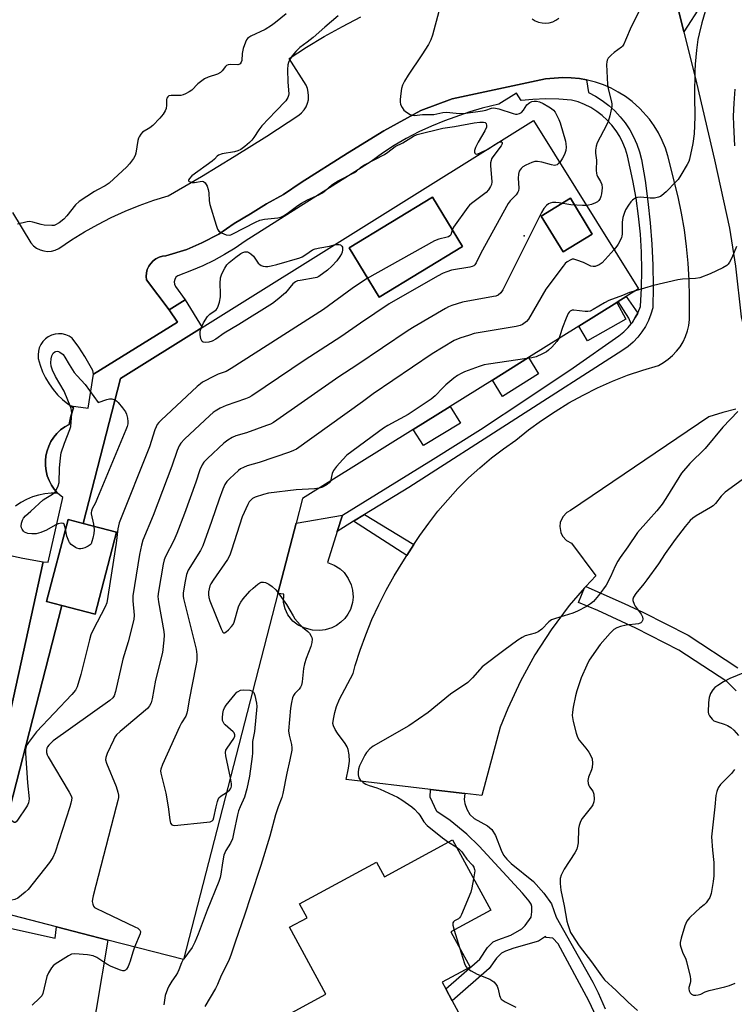
# Model space of a CAD drawing. Units: inches. Extents: x 1285763 to 1291763, y 521450 to 525451.
# Drawn here: x 1290596 to 1290840, y 521933 to 522269 of the extents above; entities that cross this region are included whole.
import ezdxf

# ---------------------------------------------------------------- set-up
doc = ezdxf.new("R2010")
doc.units = ezdxf.units.IN
doc.header["$MEASUREMENT"] = 0
for name, color, linetype in [('BLDG-Footprint', 5, 'Continuous'), ('CULTRL-Pad', 6, 'Continuous'), ('ELEV-Spot Elevation', 7, 'Continuous'), ('TRANS-Non Street Sidewalk', 7, 'Continuous'), ('TRANS-Parking Lot', 4, 'Continuous'), ('TRANS-Street Sidewalk', 7, 'Continuous'), ('Undefined', 1, 'Continuous')]:
    doc.layers.add(name, color=color, linetype=linetype)

msp = doc.modelspace()

# ---------------------------------------------------------------- linework, layer by layer
at = {"layer": 'BLDG-Footprint'}
for points, elevation in [([(1290747.11, 522191.24), (1290718.68, 522173.99), (1290708.49, 522190.8), (1290736.92, 522208.05)], 471.54), ([(1290791.44, 522195.52), (1290781.46, 522189.44), (1290774.03, 522201.66), (1290784.01, 522207.73)], 467.62), ([(1290617.59, 522096.71), (1290629.04, 522093.72), (1290621.73, 522065.81), (1290610.39, 522068.78), (1290605.17, 522070.15), (1290612.47, 522098.05)], 472.27), ([(1290743.69, 521988.74), (1290756.77, 521964.69), (1290743.2, 521957.32), (1290749.72, 521945.32), (1290740.18, 521940.13), (1290741.41, 521937.88), (1290743.63, 521933.78), (1290749.64, 521922.74), (1290757.41, 521926.96), (1290764.8, 521913.38), (1290756.76, 521909), (1290760.42, 521902.26), (1290708.64, 521874.11), (1290694.98, 521899.24), (1290689.71, 521896.37), (1290675.5, 521922.51), (1290700.48, 521936.09), (1290688.08, 521958.91), (1290694.09, 521962.18), (1290691.54, 521966.87), (1290717.75, 521981.12), (1290720.47, 521976.12)], 462.41)]:
    msp.add_lwpolyline(points, close=True, dxfattribs=dict(at, elevation=elevation))
for points in [[(1290610.39, 522068.78, 468.48), (1290621.73, 522065.81, 468.48), (1290629.04, 522093.72, 468.48), (1290617.59, 522096.71, 468.48), (1290630.37, 522146.26, 468.48), (1290658.25, 522163.65, 468.48), (1290771.4, 522234.25, 468.48), (1290807.23, 522176.82, 468.48), (1290802.94, 522174.14, 468.48), (1290800.26, 522172.47, 468.48), (1290799.77, 522172.16, 468.48), (1290786.83, 522164.09, 468.48), (1290769.7, 522153.4, 468.48), (1290757.32, 522145.68, 468.48), (1290742.94, 522136.7, 468.48), (1290730.31, 522128.82, 468.48), (1290692.48, 522105.22, 468.48), (1290690.33, 522096.88, 468.48), (1290684.14, 522072.87, 468.48), (1290651.91, 521947.87, 468.48), (1290626.05, 521954.53, 468.48), (1290608.51, 521959.06, 468.48), (1290587.81, 521964.39, 468.48), (1290583.74, 521965.44, 468.48)], [(1290747.11, 522191.24, 468.48), (1290736.92, 522208.05, 468.48), (1290708.49, 522190.8, 468.48), (1290718.68, 522173.99, 468.48)], [(1290791.44, 522195.52, 468.48), (1290784.01, 522207.73, 468.48), (1290774.03, 522201.66, 468.48), (1290781.46, 522189.44, 468.48)]]:
    msp.add_polyline3d(points, close=True, dxfattribs=at)
at = {"layer": 'CULTRL-Pad'}
for points in [[(1290802.86, 522166.46), (1290789.76, 522159.07), (1290786.83, 522164.09), (1290799.77, 522172.16)], [(1290773.11, 522147.79), (1290760.73, 522140.03), (1290757.32, 522145.68), (1290769.7, 522153.4)], [(1290746.48, 522130.98), (1290733.81, 522123.36), (1290730.31, 522128.82), (1290742.94, 522136.7)], [(1290700.21, 522060.38), (1290698.4, 522060.17), (1290695.96, 522060.32), (1290693.1, 522061.06), (1290691.05, 522061.99), (1290689.26, 522063.35), (1290687.49, 522065.53), (1290686.54, 522067.57), (1290686.05, 522069.76), (1290686.11, 522072.57), (1290684.14, 522072.87), (1290690.33, 522096.88), (1290706.14, 522099.59), (1290704.39, 522094.03), (1290701.04, 522083.42), (1290703.32, 522082.54), (1290705.36, 522081.21), (1290706.69, 522079.96), (1290708.14, 522077.99), (1290709.15, 522075.78), (1290709.6, 522074), (1290709.76, 522071.57), (1290709.55, 522069.75), (1290708.85, 522067.42), (1290708.01, 522065.79), (1290706.93, 522064.31), (1290705.64, 522063.02), (1290704.17, 522061.93), (1290702.54, 522061.09)]]:
    msp.add_lwpolyline(points, close=True, dxfattribs=at)
at = {"layer": 'ELEV-Spot Elevation'}
msp.add_point((1290768.15, 522194.93, 468.4), dxfattribs=at)
at = {"layer": 'TRANS-Non Street Sidewalk'}
for points in [[(1290828.69, 522273.8), (1290822.73, 522264.53), (1290820.44, 522273.79)], [(1290578.66, 521968.22), (1290604, 522083.63), (1290605.69, 522083.49), (1290610.73, 522105.56), (1290608.88, 522107.11), (1290607.75, 522108.42), (1290606.78, 522109.85), (1290605.99, 522111.39), (1290605.38, 522113), (1290604.96, 522114.68), (1290604.74, 522116.39), (1290604.73, 522118.12), (1290604.91, 522119.84), (1290605.3, 522121.52), (1290605.88, 522123.15), (1290606.65, 522124.7), (1290607.59, 522126.14), (1290608.7, 522127.47), (1290609.95, 522128.66), (1290611.34, 522129.69), (1290612.83, 522130.55), (1290613.42, 522133.33), (1290614.36, 522136.21), (1290613.38, 522136.87), (1290619.33, 522136.12), (1290621.13, 522147.63), (1290649.87, 522165.39), (1290647.05, 522169.67), (1290652.45, 522173.04), (1290658.25, 522163.65), (1290630.37, 522146.26), (1290617.59, 522096.71), (1290612.47, 522098.05), (1290605.17, 522070.15), (1290610.39, 522068.78), (1290583.74, 521965.44)]]:
    msp.add_lwpolyline(points, dxfattribs=at)
for points in [[(1290806.94, 522168.53), (1290806.1, 522167.02), (1290804.99, 522165.22), (1290804.66, 522164.82), (1290803.9, 522166.79), (1290800.26, 522172.47), (1290802.94, 522174.14)], [(1290730.57, 522089.5), (1290728.15, 522085.82), (1290709.95, 522097.46), (1290713.66, 522099.74)]]:
    msp.add_lwpolyline(points, close=True, dxfattribs=at)
for points in [[(1290840.49, 522039.65, 0), (1290837.31, 522042.76, 0), (1290821.01, 522053.52, 0), (1290806.33, 522060.96, 0), (1290793.29, 522066.97, 0), (1290786.68, 522069.8, 0), (1290788.81, 522074.76, 0), (1290789.24, 522075.23, 0), (1290802.35, 522069.47, 0), (1290808.93, 522066.37, 0), (1290824.18, 522058.62, 0), (1290841.1, 522047.42, 0)], [(1290792.89, 521928.21, 0), (1290790.3, 521933.82, 0), (1290779.79, 521953.25, 0), (1290777.96, 521955.21, 0), (1290775.67, 521955.47, 0), (1290775.48, 521955.74, 0), (1290773.09, 521954.15, 0), (1290764.62, 521951.73, 0), (1290761.78, 521950.75, 0), (1290760.45, 521950.1, 0), (1290758.75, 521948.4, 0), (1290756.27, 521944.81, 0), (1290743.63, 521933.78, 0), (1290741.41, 521937.88, 0), (1290753.01, 521948.02, 0), (1290755.71, 521951.96, 0), (1290757.65, 521953.91, 0), (1290759.23, 521954.67, 0), (1290763.67, 521956.21, 0), (1290767.38, 521958.4, 0), (1290768.47, 521959.54, 0), (1290770.52, 521962.36, 0), (1290770.83, 521964.2, 0), (1290770.84, 521965.95, 0), (1290770.51, 521966.85, 0), (1290769.91, 521967.84, 0), (1290767.66, 521970.52, 0), (1290752.76, 521986.57, 0), (1290748.56, 521990.68, 0), (1290742.9, 521995.31, 0), (1290738.39, 521998.39, 0), (1290736.12, 522003.33, 0), (1290736.18, 522005.95, 0), (1290747.88, 522004.59, 0), (1290747.72, 522002.57, 0), (1290747.87, 522001.1, 0), (1290748.57, 521999.2, 0), (1290749.59, 521997.37, 0), (1290751.09, 521996.03, 0), (1290755.62, 521993.51, 0), (1290757.19, 521992.33, 0), (1290758.43, 521990.27, 0), (1290760.36, 521985.2, 0), (1290761.15, 521983.57, 0), (1290762.25, 521982.16, 0), (1290763.71, 521980.73, 0), (1290771.34, 521974.54, 0), (1290774.94, 521970.55, 0), (1290777.55, 521966.91, 0), (1290779.12, 521962.4, 0), (1290791.62, 521940.14, 0), (1290793.41, 521936.54, 0), (1290795.87, 521931.04, 0)]]:
    msp.add_polyline3d(points, dxfattribs=at)
at = {"layer": 'TRANS-Parking Lot'}
for points in [[(1290820.44, 522273.79, 0), (1290822.73, 522264.53, 0), (1290827.05, 522247.1, 0), (1290833.2, 522220.89, 0), (1290838.25, 522197.53, 0), (1290840.27, 522184.57, 0), (1290842.22, 522167.29, 0), (1290843.24, 522163.39, 0), (1290847.89, 522157.51, 0), (1290854.91, 522154.86, 0), (1290865.33, 522153.9, 0), (1290878.43, 522152.17, 0), (1290889.86, 522149.53, 0), (1290903.12, 522144.75, 0), (1290911.71, 522141.01, 0), (1290925.37, 522133.39, 0), (1290979.03, 522101.78, 0), (1291018.11, 522078.27, 0), (1291072.92, 522045.95, 0)], [(1290593.52, 522202.85, 0), (1290599.81, 522192.53, 0), (1290600.7, 522191.54, 0), (1290601.75, 522190.73, 0), (1290602.93, 522190.13, 0), (1290604.2, 522189.74, 0), (1290605.52, 522189.59, 0), (1290606.84, 522189.68, 0), (1290608.12, 522190, 0), (1290609.33, 522190.55, 0), (1290613.64, 522193.48, 0), (1290618.07, 522196.23, 0), (1290622.6, 522198.79, 0), (1290627.25, 522201.15, 0), (1290631.99, 522203.32, 0), (1290636.81, 522205.29, 0), (1290641.72, 522207.05, 0), (1290646.69, 522208.6, 0), (1290658.02, 522215.16, 0), (1290669.22, 522221.93, 0), (1290680.3, 522228.9, 0), (1290691.24, 522236.08, 0), (1290692.21, 522236.9, 0), (1290693.05, 522237.87, 0), (1290693.72, 522238.95, 0), (1290694.21, 522240.13, 0), (1290694.51, 522241.37, 0), (1290694.61, 522242.64, 0), (1290694.5, 522243.91, 0), (1290694.2, 522245.14, 0), (1290693.71, 522246.32, 0), (1290688.01, 522255.48, 0), (1290693.92, 522259.33, 0), (1290699.96, 522262.97, 0), (1290706.12, 522266.4, 0), (1290712.39, 522269.61, 0)], [(1290770.93, 522269.01, 0), (1290771.95, 522268.33, 0), (1290773.08, 522267.84, 0), (1290774.28, 522267.55, 0), (1290775.51, 522267.46, 0), (1290776.74, 522267.59, 0), (1290777.92, 522267.93, 0), (1290779.03, 522268.46, 0), (1290780.04, 522269.18, 0)], [(1290840.4, 522135.7, 0), (1290836.04, 522134.64, 0), (1290831.21, 522133.07, 0), (1290783.99, 522101.12, 0), (1290782.79, 522100.45, 0), (1290781.36, 522098.97, 0), (1290780.52, 522097.09, 0), (1290780.34, 522095.72, 0), (1290780.66, 522093.69, 0), (1290781.26, 522092.45, 0), (1290782.65, 522090.93, 0), (1290784.34, 522090.01, 0), (1290792.67, 522078.9, 0), (1290789.24, 522075.23, 0), (1290788.81, 522074.76, 0), (1290788.01, 522073.9, 0), (1290783.58, 522068.68, 0), (1290777.41, 522060.47, 0), (1290771.84, 522051.86, 0), (1290766.88, 522042.87, 0), (1290762.56, 522033.56, 0), (1290760.03, 522027.17, 0), (1290753.78, 522003.9, 0), (1290747.88, 522004.59, 0), (1290736.18, 522005.95, 0), (1290707.43, 522009.3, 0), (1290708.25, 522013.22, 0), (1290708.53, 522015.65, 0), (1290708.41, 522017.76, 0), (1290708.08, 522019.57, 0), (1290707.75, 522020.44, 0), (1290707.04, 522021.67, 0), (1290704.46, 522025.21, 0), (1290703.65, 522026.45, 0), (1290703.09, 522027.61, 0), (1290702.91, 522028.42, 0), (1290703.04, 522029.91, 0), (1290703.51, 522032.16, 0), (1290704.14, 522034.29, 0), (1290705.17, 522036.74, 0), (1290709.76, 522045.51, 0), (1290710.5, 522048.2, 0), (1290712.2, 522053.52, 0), (1290714.11, 522058.77, 0), (1290716.23, 522063.94, 0), (1290718.55, 522069.01, 0), (1290721.08, 522074, 0), (1290723.8, 522078.87, 0), (1290726.72, 522083.63, 0), (1290728.15, 522085.82, 0), (1290730.57, 522089.5, 0), (1290732.61, 522092.61, 0), (1290735.59, 522096.83, 0), (1290738.75, 522100.91, 0), (1290742.08, 522104.85, 0), (1290745.58, 522108.65, 0), (1290749.23, 522112.29, 0), (1290753.04, 522115.77, 0), (1290757.01, 522119.08, 0), (1290761.1, 522122.21, 0), (1290765.33, 522125.17, 0), (1290769.65, 522128.64, 0), (1290774.11, 522131.92, 0), (1290778.71, 522135, 0), (1290783.44, 522137.89, 0), (1290788.29, 522140.56, 0), (1290793.25, 522143.03, 0), (1290798.31, 522145.27, 0), (1290803.46, 522147.3, 0), (1290808.7, 522149.1, 0), (1290814.01, 522150.67, 0), (1290815.74, 522151.63, 0), (1290817.36, 522152.76, 0), (1290818.85, 522154.05, 0), (1290820.2, 522155.49, 0), (1290821.39, 522157.07, 0), (1290822.41, 522158.76, 0), (1290823.24, 522160.55, 0), (1290823.89, 522162.42, 0), (1290824.33, 522164.34, 0), (1290824.58, 522166.3, 0), (1290824.67, 522174.03, 0), (1290824.52, 522179.78, 0), (1290824.17, 522185.52, 0), (1290823.62, 522191.25, 0), (1290822.87, 522196.95, 0), (1290821.92, 522202.62, 0), (1290820.77, 522208.26, 0), (1290817.23, 522222.15, 0), (1290816.37, 522224.84, 0), (1290815.29, 522227.47, 0), (1290814.03, 522230, 0), (1290812.56, 522232.42, 0), (1290810.92, 522234.72, 0), (1290807.62, 522238.41, 0), (1290804.99, 522240.78, 0), (1290802.72, 522242.48, 0), (1290800.32, 522243.99, 0), (1290797.82, 522245.31, 0), (1290795.22, 522246.44, 0), (1290792.54, 522247.36, 0), (1290789.8, 522248.07, 0), (1290789.42, 522248.14, 0), (1290787.01, 522248.57, 0), (1290784.2, 522248.84, 0), (1290781.36, 522248.91, 0), (1290775.47, 522248.44, 0), (1290743.63, 522241.65, 0), (1290732.92, 522237.71, 0), (1290720.32, 522230.69, 0), (1290707.85, 522223.1, 0), (1290692.09, 522213.07, 0), (1290686.08, 522209.06, 0), (1290680.19, 522205.78, 0), (1290674.72, 522202.38, 0), (1290669.14, 522199.16, 0), (1290663.96, 522195.42, 0), (1290658.19, 522192.56, 0), (1290652.98, 522190.29, 0), (1290645.88, 522188.12, 0), (1290644.7, 522187.97, 0), (1290643.56, 522187.61, 0), (1290642.49, 522187.07, 0), (1290641.53, 522186.35, 0), (1290640.7, 522185.49, 0), (1290640.04, 522184.5, 0), (1290639.54, 522183.4, 0), (1290639.24, 522182.25, 0), (1290639.14, 522181.05, 0), (1290639.24, 522179.86, 0), (1290647.05, 522169.67, 0), (1290649.87, 522165.39, 0), (1290621.13, 522147.63, 0), (1290620.9, 522148.99, 0), (1290618.25, 522153.68, 0), (1290616.19, 522156.92, 0), (1290613.91, 522160.01, 0), (1290612.86, 522160.67, 0), (1290611.72, 522161.15, 0), (1290610.51, 522161.42, 0), (1290609.27, 522161.48, 0), (1290608.04, 522161.34, 0), (1290606.85, 522160.99, 0), (1290605.74, 522160.44, 0), (1290604.74, 522159.71, 0), (1290603.88, 522158.82, 0), (1290603.18, 522157.8, 0), (1290602.66, 522156.67, 0), (1290602.34, 522155.48, 0), (1290602.23, 522154.24, 0), (1290602.33, 522153.01, 0), (1290602.95, 522150.73, 0), (1290603.77, 522148.53, 0), (1290604.79, 522146.4, 0), (1290605.99, 522144.37, 0), (1290607.36, 522142.45, 0), (1290608.89, 522140.67, 0), (1290610.58, 522139.02, 0), (1290612.41, 522137.54, 0), (1290613.38, 522136.87, 0), (1290614.36, 522136.21, 0), (1290613.42, 522133.33, 0), (1290612.83, 522130.55, 0), (1290611.34, 522129.69, 0), (1290609.95, 522128.66, 0), (1290608.7, 522127.47, 0), (1290607.59, 522126.14, 0), (1290606.65, 522124.7, 0), (1290605.88, 522123.15, 0), (1290605.3, 522121.52, 0), (1290604.91, 522119.84, 0), (1290604.73, 522118.12, 0), (1290604.74, 522116.39, 0), (1290604.96, 522114.68, 0), (1290605.38, 522113, 0), (1290605.99, 522111.39, 0), (1290606.78, 522109.85, 0), (1290607.75, 522108.42, 0), (1290608.88, 522107.11, 0), (1290606.7, 522107.11, 0), (1290604.52, 522106.89, 0), (1290602.38, 522106.44, 0), (1290600.3, 522105.79, 0), (1290598.29, 522104.92, 0), (1290596.38, 522103.86, 0), (1290594.58, 522102.62, 0)], [(1290591.19, 522086.1, 0), (1290597, 522084.88, 0), (1290604, 522083.63, 0), (1290578.66, 521968.22, 0)], [(1290590.09, 521959.2, 0), (1290608.09, 521955.19, 0), (1290608.51, 521959.06, 0), (1290626.05, 521954.53, 0), (1290618.13, 521907.19, 0)]]:
    msp.add_polyline3d(points, dxfattribs=at)
at = {"layer": 'TRANS-Street Sidewalk'}
msp.add_lwpolyline([(1290789.42, 522248.14), (1290790.1, 522243.85), (1290792.53, 522242.57), (1290794.85, 522241.09), (1290797.04, 522239.42), (1290799.08, 522237.58), (1290800.96, 522235.57), (1290802.67, 522233.42), (1290804.19, 522231.13), (1290805.52, 522228.72), (1290806.64, 522226.21), (1290807.55, 522223.61), (1290808.24, 522220.95), (1290809.45, 522213.78), (1290810.44, 522206.58), (1290811.21, 522199.35), (1290811.76, 522192.1), (1290812.1, 522184.84), (1290812.21, 522177.57), (1290812.1, 522170.3), (1290811.45, 522168.13), (1290810.6, 522166.02), (1290809.55, 522164.01), (1290808.33, 522162.1), (1290806.93, 522160.32), (1290805.37, 522158.66), (1290803.67, 522157.16), (1290801.84, 522155.83), (1290728.76, 522109.04), (1290713.66, 522099.74), (1290709.95, 522097.46), (1290704.39, 522094.03), (1290706.14, 522099.59), (1290737.15, 522118.65), (1290753.22, 522128.84), (1290769.14, 522139.26), (1290784.91, 522149.9), (1290800.52, 522160.78), (1290802.16, 522162.1), (1290803.66, 522163.59), (1290804.66, 522164.82), (1290804.99, 522165.22), (1290806.1, 522167.02), (1290806.94, 522168.53), (1290807.12, 522168.87), (1290807.88, 522170.83), (1290808.24, 522177), (1290808.36, 522183.17), (1290808.23, 522189.35), (1290807.86, 522195.51), (1290807.24, 522201.66), (1290806.38, 522207.77), (1290805.27, 522213.84), (1290803.46, 522222.19), (1290802.79, 522224.45), (1290801.91, 522226.65), (1290800.84, 522228.76), (1290799.59, 522230.76), (1290798.15, 522232.63), (1290796.56, 522234.38), (1290794.81, 522235.97), (1290792.93, 522237.39), (1290790.92, 522238.65), (1290788.81, 522239.71), (1290786.62, 522240.58), (1290784.35, 522241.25), (1290779.97, 522241.55), (1290775.57, 522241.61), (1290771.18, 522241.45), (1290767.13, 522241.08), (1290765.56, 522243.61), (1290759.53, 522239.85), (1290753.88, 522238.5), (1290749.68, 522237.2), (1290741, 522234.15), (1290736.54, 522232.38), (1290732.17, 522230.38), (1290727.92, 522228.16), (1290723.78, 522225.73), (1290719.78, 522223.08), (1290715.91, 522220.23), (1290672.9, 522193.11), (1290669.47, 522190.7), (1290665.93, 522188.49), (1290662.27, 522186.47), (1290658.5, 522184.64), (1290654.65, 522183.02), (1290649.94, 522181.3), (1290649.32, 522180.76), (1290648.9, 522180.04), (1290648.73, 522179.23), (1290648.83, 522178.41), (1290649.18, 522177.66), (1290652.45, 522173.04), (1290647.05, 522169.67), (1290639.24, 522179.86), (1290639.14, 522181.05), (1290639.24, 522182.25), (1290639.54, 522183.4), (1290640.04, 522184.5), (1290640.7, 522185.49), (1290641.53, 522186.35), (1290642.49, 522187.07), (1290643.56, 522187.61), (1290644.7, 522187.97), (1290645.88, 522188.12), (1290652.98, 522190.29), (1290658.19, 522192.56), (1290663.96, 522195.42), (1290669.14, 522199.16), (1290674.72, 522202.38), (1290680.19, 522205.78), (1290686.08, 522209.06), (1290692.09, 522213.07), (1290707.85, 522223.1), (1290720.32, 522230.69), (1290732.92, 522237.71), (1290743.63, 522241.65), (1290775.47, 522248.44), (1290781.36, 522248.91), (1290784.2, 522248.84), (1290787.01, 522248.57)], close=True, dxfattribs=at)
at = {"layer": 'Undefined'}
for p, q in [((1290742.34, 521988, 462), (1290745, 521986.33, 462)), ((1290744.25, 521957.88, 462), (1290746.07, 521952.05, 462)), ((1290651.97, 521948.09, 466), (1290651.82, 521947.89, 466))]:
    msp.add_line(p, q, dxfattribs=at)
for points, elevation in [([(1290831.31, 522276.22), (1290828.86, 522267.65), (1290827.91, 522263.87), (1290827.51, 522261.87), (1290827.06, 522258.26), (1290826.58, 522253.49), (1290826.48, 522251.11), (1290826.27, 522242.7), (1290826.47, 522235.54), (1290826.17, 522229.71), (1290825.8, 522226.44), (1290824.65, 522221.06), (1290824.35, 522220.25), (1290823.81, 522219.21), (1290821.7, 522215.65), (1290820.73, 522214.18), (1290819.97, 522213.31), (1290816.7, 522209.97), (1290815.2, 522208.61), (1290814.73, 522208.34), (1290813.99, 522208.06), (1290812.69, 522207.79), (1290811.22, 522207.81), (1290807.97, 522208.08), (1290806.83, 522208), (1290806.33, 522207.83), (1290805.61, 522207.44), (1290805.17, 522207.12), (1290804.59, 522206.53), (1290803.79, 522205.4), (1290802.82, 522203.72), (1290802.27, 522202.47), (1290801.88, 522201.17), (1290801.64, 522199.55), (1290801.67, 522195.61), (1290801.56, 522194.81), (1290801.4, 522194.3), (1290800.95, 522193.3), (1290800.28, 522192.09), (1290799.81, 522191.4), (1290798.85, 522190.25)], 466), ([(1290686.98, 522270.64), (1290683.27, 522267.68), (1290681.89, 522266.69), (1290679.71, 522265.33), (1290674.89, 522263.01), (1290674.15, 522262.56), (1290673.73, 522262.2), (1290673.39, 522261.78), (1290673, 522261.03), (1290672.26, 522258.83), (1290671.86, 522257.14), (1290671.75, 522254.72), (1290671.6, 522254.21), (1290671.2, 522253.65), (1290670.83, 522253.42), (1290670.4, 522253.31), (1290667.95, 522253.35), (1290667.11, 522253.22), (1290666.62, 522253.01), (1290666.23, 522252.67), (1290665.09, 522251.18), (1290664.53, 522250.64), (1290663.51, 522250.12), (1290660.26, 522249.07), (1290659.01, 522248.48), (1290656.73, 522246.75), (1290654.76, 522244.62), (1290653.83, 522244), (1290652.57, 522243.36), (1290651.79, 522243.03), (1290650.99, 522242.8), (1290650.16, 522242.74), (1290647.65, 522242.83), (1290646.91, 522242.66), (1290646.51, 522242.38), (1290646.18, 522241.89), (1290646.07, 522241.44), (1290646.11, 522239.49), (1290645.93, 522238.34), (1290645.62, 522237.57), (1290644.91, 522236.42), (1290643.82, 522235.11), (1290641.47, 522232.6), (1290640.4, 522231.75), (1290637.95, 522230.24), (1290637.35, 522229.65), (1290636.73, 522228.74), (1290636.5, 522228.24), (1290636.27, 522227.41), (1290635.63, 522223.08), (1290635.39, 522222.33), (1290634.83, 522221.35), (1290633.46, 522219.5), (1290632.5, 522218.42), (1290626.47, 522212.87), (1290625.13, 522211.95), (1290622.49, 522210.64), (1290621.47, 522210.06), (1290616.31, 522206.66), (1290615.04, 522205.43), (1290612.02, 522201.74), (1290611.02, 522200.63), (1290609.44, 522199.34), (1290608.22, 522198.61), (1290607.7, 522198.45), (1290606.89, 522198.38), (1290604.34, 522198.55), (1290603.27, 522198.78), (1290600.5, 522199.6), (1290599.38, 522199.76), (1290598.54, 522199.65), (1290595.19, 522198.84)], 474), ([(1290704.7, 522269.95), (1290700.18, 522266.16), (1290696.13, 522262.56), (1290694.13, 522261), (1290691.61, 522259.17), (1290690.21, 522257.84), (1290688.94, 522256.35), (1290688.02, 522254.9), (1290687.72, 522254.08), (1290687.53, 522253.22), (1290687.44, 522251.66), (1290687.48, 522247.36), (1290687.81, 522243.35), (1290687.75, 522242.82), (1290687.5, 522242.07), (1290686.79, 522240.99), (1290683.38, 522237.5), (1290678.63, 522232.4), (1290677.59, 522231.06), (1290675.91, 522228.45), (1290675.25, 522227.58), (1290674.41, 522226.76), (1290672.83, 522225.43), (1290671.43, 522224.36), (1290670.41, 522223.89), (1290669.3, 522223.62), (1290665.05, 522222.84), (1290663.84, 522222.42), (1290663.42, 522222.12), (1290662.51, 522221.11), (1290661.63, 522220.34), (1290654.79, 522215.39), (1290653.93, 522214.52), (1290653.7, 522214.15), (1290653.61, 522213.82), (1290653.63, 522213.67), (1290653.88, 522213.42), (1290654.83, 522213.14), (1290655.69, 522213.12), (1290658.29, 522213.53), (1290658.76, 522213.44), (1290659.29, 522212.97), (1290659.95, 522211.8), (1290660.34, 522210.74), (1290660.49, 522209.62), (1290660.66, 522206.79), (1290660.85, 522205.65), (1290663.05, 522198.53), (1290663.55, 522197.16), (1290663.99, 522196.46), (1290664.86, 522195.87), (1290666.41, 522195.29), (1290667.45, 522195.15), (1290667.99, 522195.26), (1290668.78, 522195.59), (1290676.47, 522199.61), (1290677.97, 522200.28), (1290679.5, 522200.61), (1290684.06, 522201.04), (1290685.06, 522201.31), (1290685.99, 522201.75), (1290687.22, 522202.53), (1290690.9, 522205.24), (1290692.2, 522206.09), (1290694.25, 522207.15), (1290698.06, 522208.91), (1290699.37, 522209.62), (1290700.5, 522210.47), (1290702.46, 522212.21), (1290703.22, 522212.77), (1290704.67, 522213.64), (1290710.22, 522216.47), (1290710.94, 522217), (1290712.45, 522218.33), (1290713.64, 522219.16), (1290720.47, 522222.68), (1290721.62, 522223.41), (1290724.19, 522225.35), (1290726.78, 522226.62), (1290730.45, 522228.88), (1290731.69, 522229.45), (1290740.36, 522231.67), (1290744.34, 522232.22), (1290751.07, 522233.52), (1290753, 522233.72), (1290754.26, 522233.75), (1290754.86, 522233.57), (1290755.16, 522233.22), (1290755.36, 522232.51), (1290755.32, 522232), (1290754.74, 522230.7), (1290752.48, 522226.88), (1290751.51, 522225.06), (1290751.18, 522224), (1290751.17, 522223.49), (1290751.29, 522223.08), (1290751.55, 522222.87), (1290751.91, 522222.83), (1290752.33, 522222.91), (1290753.11, 522223.19), (1290755.72, 522224.51), (1290758.39, 522226.21), (1290759.34, 522226.72)], 472), ([(1290739.06, 522271.44), (1290736.9, 522263.43), (1290736.35, 522261.75), (1290735.5, 522260.19), (1290733.3, 522256.64), (1290728.55, 522249.7), (1290727.32, 522247.67), (1290726.68, 522246.34), (1290726.3, 522245.24), (1290726.03, 522243.5), (1290725.82, 522241.45), (1290725.82, 522240.58), (1290726.01, 522239.75), (1290726.48, 522238.7), (1290727.13, 522237.76), (1290727.99, 522237.06), (1290729.21, 522236.36), (1290729.98, 522236.05), (1290730.76, 522235.95), (1290733.42, 522236.28), (1290737.38, 522236.34), (1290740.42, 522236.96), (1290741.72, 522237.09), (1290742.85, 522237.04), (1290746.02, 522236.69), (1290748.3, 522236.8), (1290754, 522237.51), (1290755.14, 522237.77), (1290757.04, 522238.5), (1290757.85, 522238.6), (1290759.53, 522238.25), (1290764.43, 522236.63), (1290765.25, 522236.47), (1290765.79, 522236.44), (1290766.58, 522236.62), (1290767.26, 522237.02), (1290767.93, 522237.8), (1290769.14, 522239.57), (1290769.63, 522240.06), (1290770.07, 522240.36), (1290770.79, 522240.7), (1290771.56, 522240.9), (1290772.38, 522240.91), (1290773.36, 522240.68), (1290774.69, 522240.03), (1290776.63, 522238.94), (1290777.55, 522238.31), (1290778.17, 522237.76), (1290778.71, 522237.12), (1290779.15, 522236.4), (1290780.03, 522234.59), (1290780.46, 522233.52), (1290782.26, 522227.21), (1290782.41, 522226.34), (1290782.48, 522225.15), (1290782.35, 522223.99), (1290781.9, 522222.64), (1290781.26, 522221.38), (1290780.3, 522219.98)], 470), ([(1290807.27, 522271.31), (1290804.67, 522266.29), (1290802.79, 522261.64), (1290802.18, 522260.37), (1290801.74, 522259.69), (1290801.38, 522259.3), (1290798.85, 522257.48), (1290797.82, 522256.53), (1290796.9, 522255.5), (1290796.51, 522254.82), (1290796.38, 522254.27), (1290796.32, 522253.41), (1290796.61, 522246.52), (1290796.88, 522245.06), (1290798.03, 522240.6), (1290798.15, 522239.81), (1290798.12, 522238.99), (1290797.44, 522235.9), (1290796.88, 522233.97), (1290796.25, 522232.64), (1290793.05, 522226.62), (1290792.72, 522225.54), (1290792.56, 522224.16), (1290792.58, 522223.06), (1290792.84, 522220.7), (1290792.79, 522217.32), (1290792.85, 522216.2), (1290792.97, 522215.67), (1290793.19, 522215.14), (1290794.27, 522213.42), (1290794.68, 522212.47), (1290794.78, 522211.33), (1290794.59, 522209.24), (1290794.4, 522208.38), (1290794.08, 522207.6), (1290793.62, 522206.91), (1290793.22, 522206.56), (1290792.51, 522206.16), (1290791.21, 522205.65), (1290790.13, 522205.34), (1290789.49, 522205.26)], 468), ([(1290840.06, 522244.93), (1290839.72, 522240.2), (1290839.57, 522235.75), (1290839.63, 522232.84), (1290839.99, 522225.59)], 464), ([(1290759.34, 522226.72), (1290760.08, 522226.95), (1290760.47, 522226.93), (1290760.7, 522226.71), (1290760.72, 522226.41), (1290760.6, 522226.04), (1290760.36, 522225.65), (1290757.53, 522221.91), (1290757.08, 522221.18), (1290756.87, 522220.66), (1290756.74, 522219.82), (1290756.73, 522218.93), (1290757.1, 522213.28), (1290757.02, 522212.44), (1290756.71, 522211.71), (1290755.95, 522210.57), (1290755.19, 522209.74), (1290750.2, 522205.9), (1290749.53, 522205.32), (1290748.92, 522204.67), (1290744.09, 522197.87), (1290743.56, 522196.83), (1290743.11, 522195.29), (1290742.8, 522194.85), (1290742.37, 522194.6), (1290741.87, 522194.43), (1290739.1, 522193.8), (1290737.54, 522193.14), (1290714.4, 522180.22), (1290709.46, 522176.91), (1290699.67, 522169.74), (1290668.21, 522149.65), (1290666.43, 522148.65), (1290663.72, 522147.64), (1290662.64, 522147.16), (1290658.42, 522144.96), (1290657.7, 522144.44), (1290656.58, 522143.45), (1290644.32, 522132.02), (1290643.47, 522131.19), (1290642.92, 522130.5), (1290642.53, 522129.76), (1290642.12, 522128.7), (1290640.23, 522122.93), (1290629.92, 522096.96), (1290629.43, 522094.87), (1290628.91, 522089.96), (1290625.72, 522069.63), (1290625.17, 522068.28), (1290621.07, 522060.38), (1290620.3, 522058.67), (1290619.81, 522057.02), (1290616.84, 522045.17), (1290615.58, 522040.93), (1290615.02, 522039.83), (1290613.75, 522038.3), (1290601.73, 522025.66), (1290599.01, 522022.01), (1290598.54, 522021.3), (1290598.18, 522020.56), (1290597.99, 522019.54), (1290598.01, 522018.36), (1290598.67, 522008.23), (1290599.17, 522002.72), (1290599.14, 522002.04), (1290599.01, 522001.37), (1290598.67, 522000.54), (1290598.32, 522000)], 472), ([(1290780.3, 522219.98), (1290779.77, 522219.42), (1290779.39, 522219.17), (1290778.98, 522219), (1290778.51, 522218.93), (1290777.47, 522219.1), (1290774.17, 522220), (1290772.71, 522220.23), (1290771.85, 522220.23), (1290770.79, 522219.95), (1290768.71, 522219.05), (1290767.73, 522218.5), (1290767.1, 522217.93), (1290766.47, 522216.98), (1290766.21, 522215.92), (1290766.17, 522214.53), (1290766.37, 522211.12), (1290766.26, 522210.31), (1290766.06, 522209.82), (1290765.43, 522208.93), (1290763.41, 522206.9), (1290762.75, 522205.93), (1290753.43, 522188.98), (1290751.78, 522185.63), (1290751.33, 522185.02), (1290750.95, 522184.7), (1290750.47, 522184.47), (1290749.65, 522184.25), (1290743.35, 522183.13), (1290741.77, 522182.65), (1290740.5, 522182.15), (1290738.65, 522181.16), (1290722.04, 522171.67), (1290712.26, 522165.1), (1290705.63, 522160.39), (1290693.46, 522152.62), (1290675.18, 522140.26), (1290674.15, 522139.69), (1290673.08, 522139.27), (1290666.49, 522137.03), (1290664.45, 522136.04), (1290662.73, 522135.08), (1290662.03, 522134.56), (1290660.92, 522133.58), (1290652.2, 522125.45), (1290650.97, 522124.18), (1290650.39, 522123.23), (1290649.73, 522121.69), (1290647.95, 522116.3), (1290641.48, 522099.4), (1290638.06, 522091.03), (1290637.51, 522089.34), (1290636.86, 522086.13), (1290634.6, 522072.02), (1290634.57, 522070.36), (1290635.01, 522065.42), (1290634.93, 522063.98), (1290632.95, 522056.38), (1290631.14, 522050.42), (1290628.66, 522039.34), (1290628.23, 522037.93), (1290627.8, 522037.22), (1290626.7, 522036.26), (1290607.39, 522022.53), (1290605.89, 522021.11), (1290605.45, 522020.52), (1290605.24, 522020.04), (1290605.1, 522019.32), (1290605.12, 522018.59), (1290605.3, 522017.81), (1290605.64, 522017.03), (1290612.84, 522005.04), (1290613.52, 522003.75), (1290613.72, 522003.04), (1290613.71, 522002.25), (1290613.46, 522001.23), (1290613.04, 522000)], 470), ([(1290789.49, 522205.26), (1290788.14, 522205.25), (1290784.1, 522205.5), (1290780.09, 522206.22), (1290778.94, 522206.32), (1290777.8, 522206.26), (1290777, 522206.1), (1290776.5, 522205.86), (1290775.85, 522205.31), (1290774.88, 522204.19), (1290774.11, 522202.91), (1290760.85, 522176.42), (1290760.16, 522175.44), (1290759.3, 522174.7), (1290758.52, 522174.35), (1290757.67, 522174.14), (1290747.1, 522172.29), (1290743.47, 522171.09), (1290742.39, 522170.63), (1290741.35, 522170.07), (1290730.6, 522163.82), (1290728.59, 522162.56), (1290711.09, 522150.72), (1290704.91, 522146.73), (1290682.65, 522131.16), (1290681.61, 522130.63), (1290680.25, 522130.11), (1290673.34, 522127.7), (1290669.78, 522126.61), (1290668.51, 522126.03), (1290667.06, 522125.21), (1290665.7, 522124.11), (1290660.08, 522118.88), (1290658.85, 522117.62), (1290658.25, 522116.71), (1290657.47, 522114.99), (1290656.08, 522110.79), (1290652.23, 522100.18), (1290649.58, 522093.32), (1290648.54, 522090.9), (1290645.72, 522085.42), (1290645.31, 522084.32), (1290644.92, 522082.89), (1290643.34, 522073.54), (1290643.16, 522071.78), (1290643.33, 522070.02), (1290645.19, 522059.82), (1290645.29, 522058.64), (1290645.19, 522056.86), (1290644.73, 522052.7), (1290642.37, 522043.19), (1290641.19, 522036.87), (1290640.85, 522035.47), (1290640.33, 522034.46), (1290639.55, 522033.61), (1290630.26, 522025.75), (1290628.98, 522024.55), (1290628.48, 522023.84), (1290627.94, 522022.79), (1290625.85, 522018.21), (1290625.35, 522016.86), (1290625.29, 522016.05), (1290625.58, 522014.95), (1290628.89, 522006.98), (1290629.52, 522005.06), (1290629.68, 522004), (1290629.67, 522003.18), (1290629.5, 522002.21), (1290628.9, 522000)], 468), ([(1290798.85, 522190.25), (1290794.75, 522185.7), (1290793.78, 522185.01), (1290792.46, 522184.49), (1290791.68, 522184.41), (1290790.98, 522184.55), (1290788.42, 522185.83), (1290786.19, 522186.62), (1290785.09, 522186.89), (1290784.55, 522186.89), (1290784.05, 522186.74), (1290782.86, 522186.01), (1290782.22, 522185.42), (1290781.45, 522184.51), (1290775.56, 522176.7), (1290769.67, 522166.5), (1290768.95, 522165.67), (1290767.62, 522164.68), (1290766.86, 522164.33), (1290765.43, 522163.99), (1290751.14, 522161.52), (1290749.46, 522161.03), (1290746.16, 522159.92), (1290744.29, 522159.14), (1290736.78, 522154.68), (1290716.65, 522140.99), (1290713.03, 522138.21), (1290690.45, 522122.14), (1290689.41, 522121.6), (1290688.03, 522121.09), (1290677.71, 522117.56), (1290673.61, 522116.35), (1290672.32, 522115.86), (1290671.38, 522115.33), (1290670.7, 522114.83), (1290667.72, 522112.1), (1290666.72, 522111.07), (1290666.01, 522109.99), (1290665.35, 522108.49), (1290664.08, 522105), (1290661.47, 522097.35), (1290658.44, 522089.08), (1290657.64, 522087.51), (1290653.52, 522080.74), (1290652.96, 522079.34), (1290652.48, 522077.06), (1290651.81, 522073.01), (1290651.78, 522071.95), (1290651.86, 522071.15), (1290656.16, 522053.79), (1290656.41, 522052.03), (1290656.42, 522049.94), (1290656.14, 522048.18), (1290653.78, 522036.48), (1290653.3, 522033.03), (1290653.05, 522031.95), (1290652.63, 522030.92), (1290651.22, 522028.64), (1290650.55, 522027.31), (1290644.74, 522014.51), (1290644.14, 522012.87), (1290644.09, 522012.31), (1290644.19, 522011.45), (1290645.84, 522004.63), (1290646.61, 522000)], 466), ([(1290703.34, 522191.79), (1290704.25, 522191.97), (1290705.03, 522191.97), (1290705.46, 522191.81), (1290705.96, 522191.39), (1290706.16, 522190.98), (1290706.2, 522190.17), (1290706.04, 522189.32), (1290705.84, 522188.79), (1290705.27, 522187.81), (1290704.27, 522186.42), (1290702.56, 522184.51), (1290701.04, 522183.15), (1290698.14, 522181.06), (1290697.37, 522180.67), (1290696.82, 522180.52), (1290691.67, 522179.71), (1290690.85, 522179.52), (1290690.09, 522179.21), (1290689.26, 522178.51), (1290686.66, 522175.5), (1290683.87, 522173.01), (1290682.29, 522171.75), (1290670.81, 522164.59), (1290665.76, 522161.63), (1290662.93, 522159.66), (1290661.64, 522158.93), (1290660.5, 522158.62), (1290659.35, 522158.52), (1290658.59, 522158.63), (1290658.24, 522158.89), (1290657.84, 522159.8), (1290657.59, 522161.17), (1290657.61, 522162.31), (1290657.87, 522163.42)], 474), ([(1290657.87, 522163.42), (1290658.77, 522165.23), (1290660.12, 522167.4), (1290660.91, 522168.17), (1290662.99, 522169.69), (1290663.37, 522170.1), (1290663.76, 522170.86), (1290664.19, 522172.28), (1290664.53, 522174.03), (1290664.55, 522175.18), (1290664.38, 522178.62), (1290664.56, 522180.56), (1290664.94, 522181.88), (1290665.99, 522183.91), (1290666.7, 522185.05), (1290667.44, 522185.84), (1290669.72, 522187.64), (1290671.48, 522188.91), (1290672.11, 522189.23), (1290672.87, 522189.44), (1290673.69, 522189.4), (1290674.2, 522189.22), (1290674.89, 522188.73), (1290675.73, 522187.91), (1290676.28, 522187.23), (1290677.37, 522185.62), (1290677.92, 522185.06), (1290678.36, 522184.81), (1290679.11, 522184.57), (1290679.9, 522184.44), (1290680.71, 522184.46), (1290681.81, 522184.63), (1290683.75, 522185.09), (1290691.62, 522187.4), (1290692.4, 522187.75), (1290693.63, 522188.48), (1290695.92, 522190.08), (1290696.86, 522190.47), (1290698.42, 522190.85), (1290701.74, 522191.39), (1290703.34, 522191.79)], 474), ([(1290840.61, 522191.27), (1290839.1, 522187.41), (1290838.31, 522185.86), (1290837.81, 522185.18), (1290837.41, 522184.83), (1290836.01, 522183.96), (1290831.69, 522181.95), (1290828.12, 522180.61), (1290826.67, 522180.39), (1290822.26, 522180.16), (1290820.58, 522179.89), (1290812.28, 522177.93), (1290806.2, 522176.17)], 464), ([(1290806.2, 522176.17), (1290804.16, 522175.52), (1290801.78, 522174.54), (1290797.13, 522172.84), (1290795.61, 522172.05), (1290791.77, 522169.72), (1290790.72, 522169.23), (1290789.88, 522169.08), (1290789, 522169.11), (1290785.09, 522169.58), (1290784.6, 522169.51), (1290783.91, 522169.18), (1290783.54, 522168.83), (1290783.24, 522168.38), (1290782.54, 522166.81), (1290781.26, 522163.58), (1290780.4, 522160.77), (1290780.05, 522159.86)], 464), ([(1290780.05, 522159.86), (1290779.32, 522158.78), (1290777.57, 522156.87), (1290776.54, 522155.88), (1290775.75, 522155.3), (1290774.45, 522154.6), (1290772.28, 522153.64), (1290770.84, 522153.29), (1290769.07, 522153.01)], 464), ([(1290611.62, 522094.8), (1290611.41, 522095.71), (1290611.12, 522096.44), (1290610.83, 522096.76), (1290610.18, 522096.84), (1290609.12, 522096.59), (1290608.03, 522096.17), (1290605.09, 522094.46), (1290603.18, 522093.62), (1290601.58, 522093.17), (1290600.17, 522093.14), (1290598.7, 522093.34), (1290598.15, 522093.49), (1290597.65, 522093.73), (1290597.26, 522094.09), (1290596.82, 522094.77), (1290596.61, 522095.28), (1290596.53, 522095.8), (1290596.63, 522096.85), (1290596.94, 522097.87), (1290597.3, 522098.53), (1290597.94, 522099.3), (1290599.72, 522100.98), (1290603.96, 522104.74), (1290604.91, 522105.41), (1290607.12, 522106.7), (1290607.78, 522107.2), (1290608.15, 522107.6), (1290608.58, 522108.32), (1290609.14, 522109.62), (1290609.42, 522110.72), (1290609.54, 522115.55), (1290609.9, 522119.11), (1290610.18, 522120.87), (1290611.27, 522124.15), (1290613.13, 522128.75), (1290613.45, 522129.87), (1290613.6, 522131.33), (1290613.73, 522134.29), (1290613.66, 522135.45), (1290613.45, 522136.27), (1290611.2, 522141.9), (1290608.23, 522146.84), (1290607.22, 522149), (1290606.7, 522150.39), (1290606.57, 522151.52), (1290606.69, 522152.97), (1290606.94, 522153.9), (1290607.43, 522154.8), (1290607.94, 522155.28), (1290608.34, 522155.45), (1290608.77, 522155.5), (1290609.25, 522155.39), (1290609.73, 522155.17), (1290610.81, 522154.35), (1290611.43, 522153.53), (1290612.85, 522151.04), (1290614.61, 522148.27), (1290615.54, 522147.15), (1290618.35, 522144.11), (1290622.77, 522137.96), (1290625.75, 522139.03), (1290626.59, 522139.25), (1290627.37, 522139.25), (1290628.48, 522138.92)], 474), ([(1290769.07, 522153.01), (1290755.95, 522151.12), (1290754.52, 522150.85), (1290752.82, 522150.3), (1290747.77, 522148.43), (1290746.69, 522147.95), (1290745.4, 522147.22), (1290744.2, 522146.35), (1290741.47, 522144.01), (1290740.4, 522142.99), (1290737.8, 522140.27), (1290736.46, 522139.14), (1290728.54, 522133.95), (1290721.63, 522130.14), (1290720.13, 522129.23), (1290707.69, 522120.05), (1290706.25, 522118.61), (1290704.17, 522116.17), (1290703.1, 522114.8), (1290702.62, 522113.77), (1290702.02, 522111.17)], 464), ([(1290628.48, 522138.92), (1290629.03, 522138.59), (1290629.63, 522138.01), (1290631.11, 522136.23), (1290632.11, 522134.83), (1290632.43, 522134.06), (1290632.76, 522132.68), (1290632.9, 522131.56), (1290632.86, 522130.69), (1290632.63, 522129.84), (1290632.2, 522128.73), (1290622.56, 522105.47), (1290621.83, 522103.82), (1290620.76, 522101.68), (1290620.46, 522100.9), (1290620.39, 522100.49), (1290620.42, 522100.06), (1290621.14, 522096.53), (1290621.35, 522094.5), (1290621.23, 522093.36), (1290620.9, 522091.66), (1290620.63, 522090.55), (1290620.32, 522089.81), (1290619.99, 522089.4), (1290619.3, 522088.94), (1290618.23, 522088.45), (1290617.4, 522088.17), (1290616.84, 522088.07), (1290616.3, 522088.09), (1290615.51, 522088.28), (1290615, 522088.52), (1290613.59, 522089.57), (1290613.01, 522090.21), (1290612.74, 522090.66), (1290612.09, 522092.43), (1290611.62, 522094.8)], 474), ([(1290841.15, 522134.98), (1290836.04, 522129.59), (1290829.97, 522122.27), (1290824.71, 522117.14), (1290821.94, 522113.89), (1290820.97, 522112.44), (1290816.55, 522105.22), (1290815.23, 522103.32), (1290813.47, 522101.03), (1290810.57, 522097.83), (1290806.9, 522093.61), (1290803.59, 522088.77), (1290800.95, 522085.14), (1290800.17, 522083.91), (1290799.21, 522082.14), (1290797.61, 522078.54), (1290796.12, 522075.62), (1290795.3, 522074.42), (1290793.54, 522072.12), (1290791.86, 522070.13), (1290790.82, 522069.29), (1290789.5, 522068.41), (1290786.41, 522066.75), (1290784.77, 522066.15), (1290778.85, 522064.33), (1290777.5, 522063.81), (1290776.58, 522063.15), (1290774.16, 522060.69), (1290773, 522059.78), (1290771.93, 522059.34), (1290768.56, 522058.33), (1290767.53, 522057.82), (1290766.06, 522056.88), (1290761.18, 522053.4), (1290753.84, 522047.75), (1290753, 522046.92), (1290750.52, 522043.99), (1290748.91, 522042.4), (1290743.08, 522038.52), (1290735.39, 522032.26), (1290728.82, 522027.62), (1290716.64, 522020.68), (1290715.53, 522019.79), (1290714.35, 522018.56), (1290713.74, 522017.61), (1290712.97, 522016.08), (1290712.01, 522014), (1290711.65, 522012.92), (1290711.48, 522011.81), (1290711.52, 522010.98), (1290711.78, 522009.93), (1290712.2, 522009.25), (1290713.21, 522008.32), (1290714.16, 522007.72), (1290715.26, 522007.28), (1290717.86, 522006.5), (1290719.05, 522006.06), (1290724.91, 522003.34), (1290726.43, 522002.42), (1290729.83, 522000)], 462), ([(1290843.8, 522112.57), (1290836.81, 522107.46), (1290835.45, 522106.06), (1290833.49, 522103.6), (1290832.71, 522102.78), (1290831.78, 522102.14), (1290829.01, 522100.64), (1290826.86, 522099.35), (1290825.72, 522098.54), (1290824.88, 522097.74), (1290823.15, 522095.74), (1290819.67, 522091.24), (1290816.33, 522086.48), (1290813.99, 522082.95), (1290810.1, 522077.52), (1290809.04, 522076.13), (1290806.24, 522072.79), (1290805.48, 522071.61), (1290805.3, 522070.89), (1290805.31, 522070.4), (1290805.68, 522069.15), (1290806.08, 522068.49), (1290808.06, 522065.81), (1290808.59, 522064.85), (1290808.71, 522064.11), (1290808.57, 522063.62), (1290808.32, 522063.16), (1290807.96, 522062.79), (1290807.21, 522062.49), (1290803.05, 522062), (1290801.11, 522061.62), (1290799.83, 522061.15), (1290798.73, 522060.5), (1290797.52, 522059.33), (1290794.07, 522055.39), (1290790.42, 522050.07), (1290789.54, 522048.41), (1290787.66, 522044.03), (1290786.12, 522039.57), (1290785.66, 522037.86), (1290784.94, 522034.08), (1290784.63, 522032.33), (1290784.54, 522031.17), (1290784.9, 522029.16), (1290785.91, 522025.15), (1290786.35, 522023.77), (1290786.94, 522022.77), (1290789.19, 522020.03), (1290790.2, 522018.62), (1290791.09, 522017.17), (1290791.38, 522016.38), (1290791.5, 522014.92), (1290791.38, 522013.45), (1290791.11, 522012.6), (1290790.1, 522010.11), (1290789.92, 522009.03), (1290790.02, 522007.99), (1290790.24, 522007.25), (1290790.51, 522006.8), (1290791.63, 522005.39), (1290791.93, 522004.37), (1290792.04, 522002.68), (1290791.94, 522001.68), (1290791.62, 522000.72), (1290791.16, 522000)], 460), ([(1290698.2, 522108.79), (1290696.65, 522108.57), (1290690.31, 522108.26), (1290680.94, 522107.02), (1290679.22, 522106.6), (1290676.4, 522105.73), (1290675.49, 522105.28), (1290674.82, 522104.73), (1290674.32, 522104.15), (1290673.81, 522103.25), (1290671.97, 522098.97), (1290668.33, 522087.56), (1290667.73, 522085.91), (1290666.86, 522084.39), (1290662, 522077.35), (1290661.21, 522076.11), (1290660.93, 522075.5), (1290660.62, 522074.45), (1290660.44, 522073.38), (1290660.4, 522072.54), (1290660.53, 522071.42), (1290660.91, 522070.29), (1290664.74, 522060.8), (1290665.35, 522059.62), (1290665.66, 522059.4), (1290665.83, 522059.41), (1290666.42, 522059.72), (1290667.27, 522060.47), (1290668.31, 522061.53), (1290668.81, 522062.24), (1290669.14, 522063.05), (1290670.71, 522068.28), (1290671.02, 522069.08), (1290671.44, 522069.82), (1290672.31, 522070.98), (1290674.55, 522073.67), (1290675.62, 522074.67), (1290677.23, 522075.96), (1290677.94, 522076.43), (1290678.44, 522076.64), (1290679.17, 522076.72), (1290679.93, 522076.56), (1290680.97, 522076.03), (1290682.17, 522075.17), (1290683.38, 522074.06), (1290684.2, 522073.11)], 464), ([(1290702.02, 522111.17), (1290701.63, 522110.61), (1290700.54, 522109.77), (1290699.29, 522109.11), (1290698.2, 522108.79)], 464), ([(1290684.2, 522073.11), (1290687.05, 522069.02), (1290689.32, 522065.17), (1290689.94, 522064.23), (1290690.8, 522063.12), (1290691.74, 522062.08), (1290692.56, 522061.3), (1290694.28, 522059.9), (1290694.85, 522059.3), (1290695.47, 522058.32), (1290695.68, 522057.79), (1290695.77, 522057.25), (1290695.66, 522056.13), (1290695.31, 522054.71), (1290693.76, 522050.67), (1290693.19, 522048.84), (1290692.89, 522047.27), (1290692.4, 522042.65), (1290692.16, 522041.54), (1290691.82, 522040.83), (1290691.39, 522040.17), (1290689.94, 522038.66), (1290689.45, 522038.01), (1290689.13, 522037.27), (1290688.76, 522035.67), (1290688.45, 522033.65), (1290687.78, 522025.92), (1290687.92, 522024.49), (1290688.78, 522021.25), (1290688.88, 522020.19), (1290688.84, 522019.37), (1290688.2, 522016.05), (1290687.15, 522011.5), (1290685.79, 522004.61), (1290685.4, 522003.23), (1290684.25, 522000)], 464), ([(1290843.42, 522045.82), (1290838.33, 522043.85), (1290836.26, 522042.72), (1290834.23, 522041.48), (1290833.29, 522040.79), (1290832.56, 522039.92), (1290831.83, 522038.67), (1290831.28, 522037.35), (1290831.07, 522035.61), (1290831.04, 522032.36), (1290831.15, 522031.8), (1290831.48, 522031.04), (1290832.3, 522029.92), (1290832.94, 522029.41), (1290833.97, 522028.97), (1290836.48, 522028.22), (1290837.56, 522027.81), (1290838.7, 522027.12), (1290839.76, 522026.14), (1290841.31, 522024.37)], 458), ([(1290667.91, 522009.91), (1290666.3, 522017.39), (1290666.21, 522018.52), (1290666.39, 522019.34), (1290666.77, 522020.08), (1290669.09, 522023.37), (1290669.38, 522024.1), (1290669.39, 522024.56), (1290669.19, 522025.22), (1290668.86, 522025.66), (1290666.1, 522027.96), (1290665.75, 522028.37), (1290665.38, 522029.02), (1290665.25, 522029.52), (1290665.22, 522030.38), (1290665.36, 522031.85), (1290665.56, 522033), (1290665.86, 522033.81), (1290666.51, 522034.77), (1290669.49, 522038.47), (1290670.1, 522039.1), (1290670.52, 522039.41), (1290671.4, 522039.82), (1290672.51, 522039.95), (1290674.58, 522039.78), (1290675.11, 522039.65), (1290675.52, 522039.43)], 466), ([(1290675.52, 522039.43), (1290675.85, 522039.02), (1290676.22, 522038), (1290676.8, 522035.43), (1290676.92, 522034.29), (1290676.18, 522025.73), (1290675.45, 522022.29), (1290675.44, 522018.35), (1290675.37, 522017.19), (1290674.42, 522010.46), (1290673.47, 522006.13), (1290672.7, 522003.29), (1290671.28, 522000)], 466), ([(1290839.99, 522012.79), (1290838.91, 522011.41), (1290835.23, 522007.63), (1290834.41, 522006.48), (1290833.92, 522005.2), (1290833.59, 522003.86), (1290833.27, 522000)], 458), ([(1290666.61, 522004.86), (1290667.61, 522005.69), (1290667.94, 522006.13), (1290668.15, 522006.6), (1290668.24, 522007.09), (1290668.25, 522007.86), (1290667.91, 522009.91)], 466), ([(1290663.06, 522000), (1290663.44, 522001.87), (1290663.67, 522002.57), (1290663.97, 522003.08), (1290664.79, 522003.81), (1290666.61, 522004.86)], 466), ([(1290613.04, 522000), (1290608.03, 521984.56), (1290607.28, 521982.71), (1290606.2, 521981.03), (1290598.88, 521971.83), (1290597.82, 521970.84), (1290595.31, 521968.89), (1290594.33, 521968.4), (1290593.31, 521968.21), (1290592.53, 521968.19), (1290591.65, 521968.3), (1290588.48, 521969.03), (1290587.08, 521969.52), (1290585.03, 521970.41)], 470), ([(1290598.32, 522000), (1290595.25, 521995.48), (1290594.78, 521994.91), (1290594.45, 521994.66), (1290594.12, 521994.64), (1290593.61, 521994.97), (1290592.93, 521995.69), (1290592.48, 521996.31), (1290592.2, 521997), (1290592.2, 521998.22)], 472), ([(1290628.9, 522000), (1290621.02, 521969.67), (1290620.77, 521968.51), (1290620.75, 521967.65), (1290620.91, 521966.84), (1290621.21, 521966.1), (1290621.51, 521965.7), (1290621.92, 521965.39), (1290624.84, 521964.11), (1290635.27, 521959.1), (1290636.29, 521958.56), (1290636.91, 521958.08), (1290637.04, 521957.88), (1290637.17, 521957.42), (1290637.07, 521956.65), (1290635.22, 521952.17)], 468), ([(1290646.61, 522000), (1290647.25, 521995.56), (1290647.5, 521994.48), (1290647.87, 521993.91), (1290648.29, 521993.74), (1290648.81, 521993.7), (1290659.84, 521994.75), (1290660.98, 521994.92), (1290661.47, 521995.1), (1290661.68, 521995.23), (1290661.98, 521995.6), (1290662.27, 521996.33), (1290663.06, 522000)], 466), ([(1290671.28, 522000), (1290670.72, 521998.66), (1290670.3, 521997.3), (1290669.11, 521991.33), (1290668.56, 521989.07), (1290667.93, 521987.59), (1290666.37, 521985.14), (1290665.67, 521983.56), (1290665.15, 521980.95), (1290664.65, 521977.09), (1290664.36, 521975.89), (1290663.9, 521974.53), (1290659.98, 521964.76), (1290656.9, 521956.51), (1290655.81, 521953.8), (1290654.8, 521952.04), (1290651.97, 521948.09)], 466), ([(1290684.25, 522000), (1290683.35, 521997.32), (1290681.39, 521989.98), (1290678.34, 521980.03), (1290674.75, 521969.3), (1290672.85, 521963.34), (1290669.51, 521953.85), (1290668.15, 521949.7), (1290667.31, 521947.59), (1290664.79, 521942.49), (1290663.46, 521939.38), (1290662.8, 521938.05), (1290659.14, 521931.84)], 464), ([(1290729.83, 522000), (1290730.77, 521999.22), (1290732.03, 521997.9), (1290732.56, 521997.19), (1290733.96, 521994.93), (1290735.02, 521993.65), (1290740.32, 521989.38), (1290742.34, 521988)], 462), ([(1290791.16, 522000), (1290788.01, 521996.05), (1290787.41, 521995.06), (1290786.92, 521993.7), (1290786.68, 521992.57), (1290786.59, 521987.72), (1290786.42, 521986.63), (1290786.14, 521985.57), (1290785.5, 521984.3), (1290781.84, 521978.7), (1290780.78, 521976.64), (1290780.46, 521975.56), (1290780.45, 521973.85), (1290780.67, 521971.53), (1290781.81, 521966.26), (1290782.79, 521960.99), (1290783.07, 521959.84), (1290783.51, 521958.48), (1290784.04, 521957.15), (1290784.43, 521956.39), (1290786.98, 521952.55), (1290791.16, 521947.12), (1290794.55, 521942.3), (1290795.57, 521941.02), (1290799.59, 521937.31), (1290803.66, 521933.34), (1290806.92, 521930.51)], 460), ([(1290833.27, 522000), (1290832.16, 521989.83), (1290832.45, 521985.19), (1290832.91, 521981.01), (1290832.97, 521976.51), (1290832.73, 521974.48), (1290832.02, 521970.45), (1290831.5, 521969.12), (1290830.76, 521967.89), (1290830.25, 521967.2), (1290829.66, 521966.62), (1290828.13, 521965.43), (1290826.79, 521964.23), (1290824.64, 521962.14), (1290823.71, 521961), (1290823.06, 521959.4), (1290821.76, 521955.16), (1290821.43, 521953.75), (1290821.42, 521952.91), (1290821.63, 521952.08), (1290822.27, 521950.43), (1290823.34, 521948.07), (1290823.62, 521947.25), (1290824.79, 521942.11), (1290824.93, 521941.25), (1290824.97, 521940.39), (1290824.88, 521939.83), (1290824.42, 521938.34), (1290824.35, 521937.9), (1290824.49, 521937.21), (1290824.83, 521936.57), (1290825.33, 521936.05), (1290826.01, 521935.77), (1290826.76, 521935.69), (1290827.61, 521935.81), (1290828.48, 521936.12), (1290829.99, 521936.83), (1290831.29, 521937.29), (1290836.66, 521938.54), (1290838.3, 521939.05), (1290840.16, 521939.81)], 458), ([(1290745, 521986.33), (1290746.04, 521985.52), (1290746.87, 521984.67), (1290747.39, 521983.99), (1290748.57, 521982.15), (1290750.52, 521980.08), (1290751, 521979.41), (1290751.25, 521978.68), (1290751.29, 521978.13), (1290750.9, 521975.49)], 462), ([(1290750.9, 521975.49), (1290750.32, 521972.35), (1290749.97, 521970.93), (1290746.84, 521963.29), (1290746.44, 521962.54), (1290746.13, 521962.11), (1290745.72, 521961.8), (1290744.37, 521961.1), (1290744.03, 521960.78), (1290743.81, 521960.4), (1290743.78, 521959.65), (1290744.25, 521957.88)], 462), ([(1290635.22, 521952.17), (1290634.54, 521950.36), (1290633.72, 521947.39), (1290633.03, 521945.49), (1290632.48, 521944.57), (1290632.1, 521944.26), (1290631.65, 521944.09), (1290631.16, 521944.09), (1290630.38, 521944.27), (1290627.18, 521945.49), (1290625.69, 521946.35), (1290622.33, 521948.57), (1290621.06, 521949.15), (1290619.08, 521949.47), (1290614.77, 521949.87), (1290613.67, 521949.71), (1290612.63, 521949.21), (1290608.08, 521946.34), (1290607.41, 521945.78), (1290606.87, 521945.12), (1290605.82, 521943.38), (1290605.23, 521942.06), (1290603.86, 521936.32), (1290603.49, 521935.56), (1290602.76, 521934.7), (1290600.26, 521932.29)], 468), ([(1290746.07, 521952.05), (1290747.77, 521946.5), (1290748.29, 521945.47), (1290748.86, 521944.85)], 462), ([(1290651.82, 521947.89), (1290651.19, 521946.82), (1290650.35, 521944.37), (1290649.88, 521943.37), (1290649.31, 521942.42), (1290647.89, 521940.5), (1290646.89, 521938.81), (1290646.39, 521937.78), (1290645.66, 521935.6), (1290645.19, 521932.44)], 466), ([(1290748.86, 521944.85), (1290750.08, 521944.04), (1290752.16, 521942.89), (1290756.43, 521941.16), (1290757.81, 521940.26), (1290758.56, 521939.5), (1290758.97, 521938.8), (1290759.33, 521937.76), (1290759.74, 521935.6), (1290759.93, 521935.09), (1290760.36, 521934.42), (1290760.98, 521933.87), (1290761.71, 521933.44), (1290765.36, 521931.64)], 462)]:
    msp.add_lwpolyline(points, dxfattribs=dict(at, elevation=elevation))

doc.saveas('drawing.dxf')
